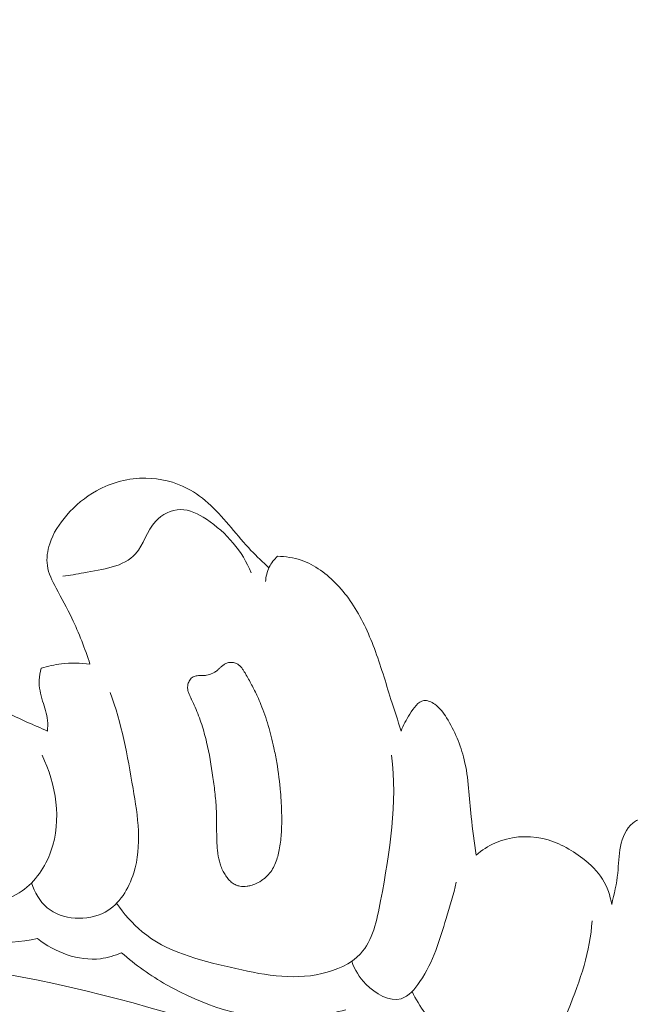
# Model space of a CAD drawing. Units: centimetres. Extents: x 384 to 551, y 673 to 909.
# Drawn here: x 448 to 450, y 804 to 809 of the extents above; entities that cross this region are included whole.
import ezdxf

# ---------------------------------------------------------------- set-up
doc = ezdxf.new("R2010")
doc.units = ezdxf.units.CM
doc.header["$MEASUREMENT"] = 0
doc.layers.add('layer 1', color=7, linetype='Continuous')

msp = doc.modelspace()

# ---------------------------------------------------------------- linework, layer by layer
at = {"layer": 'layer 1', "color": 250, "lineweight": 20}
for points, knots in [([(384.37111, 673.08453), (384.37111, 673.08453), (384.37111, 909.27022), (384.37111, 909.27022), (384.37111, 909.27022), (384.37111, 909.27022), (551.37112, 909.27022), (551.37112, 909.27022), (551.37112, 909.27022), (551.37112, 909.27022), (551.37112, 673.08453), (551.37112, 673.08453), (551.37112, 673.08453), (551.37112, 673.08453), (384.37111, 673.08453), (384.37111, 673.08453)], [0, 0, 0, 0, 0.2, 0.2, 0.2, 0.2, 0.4, 0.4, 0.4, 0.4, 0.6, 0.6, 0.6, 0.6, 1, 1, 1, 1]), ([(448.88396, 806.36969), (448.85724, 806.39457), (448.83045, 806.41937), (448.80526, 806.44582), (448.80526, 806.44582), (448.74454, 806.50964), (448.69341, 806.58256), (448.62881, 806.64277), (448.62881, 806.64277), (448.59755, 806.67187), (448.56317, 806.69801), (448.52523, 806.71785), (448.52523, 806.71785), (448.47001, 806.74656), (448.40733, 806.76189), (448.34437, 806.76265), (448.34437, 806.76265), (448.26918, 806.76339), (448.19354, 806.74333), (448.12776, 806.70697), (448.12776, 806.70697), (448.07829, 806.67964), (448.0343, 806.64314), (447.99708, 806.60041), (447.99708, 806.60041), (447.96484, 806.56329), (447.9375, 806.52146), (447.92236, 806.47442), (447.92236, 806.47442), (447.91241, 806.44374), (447.9076, 806.41091), (447.91202, 806.37987), (447.91202, 806.37987), (447.91702, 806.34482), (447.93363, 806.31218), (447.95052, 806.28026), (447.95052, 806.28026), (447.97415, 806.23574), (447.99811, 806.19285), (448.01962, 806.14828), (448.01962, 806.14828), (448.05086, 806.08354), (448.07686, 806.01537), (448.09913, 805.94663)], [0, 0, 0, 0, 0.0833333, 0.0833333, 0.0833333, 0.0833333, 0.1666667, 0.1666667, 0.1666667, 0.1666667, 0.25, 0.25, 0.25, 0.25, 0.3333333, 0.3333333, 0.3333333, 0.3333333, 0.4166667, 0.4166667, 0.4166667, 0.4166667, 0.5, 0.5, 0.5, 0.5, 0.5833333, 0.5833333, 0.5833333, 0.5833333, 0.6666667, 0.6666667, 0.6666667, 0.6666667, 0.75, 0.75, 0.75, 0.75, 0.8333333, 0.8333333, 0.8333333, 0.8333333, 1, 1, 1, 1]), ([(448.80619, 806.34683), (448.76806, 806.44192), (448.69866, 806.5234), (448.60947, 806.58228), (448.60947, 806.58228), (448.57429, 806.60557), (448.536, 806.62534), (448.49599, 806.62471), (448.49599, 806.62471), (448.45625, 806.62408), (448.41478, 806.60347), (448.38652, 806.57294), (448.38652, 806.57294), (448.34765, 806.53096), (448.33377, 806.47022), (448.29902, 806.43093), (448.29902, 806.43093), (448.24843, 806.37373), (448.15354, 806.36178), (448.07171, 806.34753), (448.07171, 806.34753), (448.0402, 806.34204), (448.01068, 806.33617), (447.9799, 806.33302)], [0, 0, 0, 0, 0.1428571, 0.1428571, 0.1428571, 0.1428571, 0.2857143, 0.2857143, 0.2857143, 0.2857143, 0.4285714, 0.4285714, 0.4285714, 0.4285714, 0.5714286, 0.5714286, 0.5714286, 0.5714286, 0.7142857, 0.7142857, 0.7142857, 0.7142857, 1, 1, 1, 1]), ([(448.92139, 806.41985), (448.9068, 806.40642), (448.89424, 806.39047), (448.88532, 806.37269), (448.88532, 806.37269), (448.87559, 806.35291), (448.87036, 806.33089), (448.86922, 806.30908)], [0, 0, 0, 0, 0.3333333, 0.3333333, 0.3333333, 0.3333333, 1, 1, 1, 1]), ([(449.46403, 805.65403), (449.4492, 805.70035), (449.43388, 805.74659), (449.41919, 805.79291), (449.41919, 805.79291), (449.39568, 805.86742), (449.37387, 805.94225), (449.34628, 806.01569), (449.34628, 806.01569), (449.32003, 806.08534), (449.28866, 806.15355), (449.2473, 806.21484), (449.2473, 806.21484), (449.22815, 806.24311), (449.20698, 806.26986), (449.18323, 806.29493), (449.18323, 806.29493), (449.1389, 806.34174), (449.08584, 806.38251), (449.02512, 806.40291), (449.02512, 806.40291), (448.99195, 806.41415), (448.95642, 806.41919), (448.92139, 806.41985)], [0, 0, 0, 0, 0.1428571, 0.1428571, 0.1428571, 0.1428571, 0.2857143, 0.2857143, 0.2857143, 0.2857143, 0.4285714, 0.4285714, 0.4285714, 0.4285714, 0.5714286, 0.5714286, 0.5714286, 0.5714286, 0.7142857, 0.7142857, 0.7142857, 0.7142857, 1, 1, 1, 1]), ([(448.09913, 805.94663), (448.05785, 805.95262), (448.01548, 805.95329), (447.9737, 805.94824), (447.9737, 805.94824), (447.94372, 805.94462), (447.91407, 805.93803), (447.88539, 805.92885)], [0, 0, 0, 0, 0.3333333, 0.3333333, 0.3333333, 0.3333333, 1, 1, 1, 1]), ([(448.63838, 805.45062), (448.64182, 805.42622), (448.64506, 805.40174), (448.64773, 805.37711), (448.64773, 805.37711), (448.65032, 805.35255), (448.65243, 805.32776), (448.65347, 805.30303), (448.65347, 805.30303), (448.65397, 805.29201), (448.65433, 805.28098), (448.65447, 805.26988), (448.65447, 805.26988), (448.65461, 805.25878), (448.65461, 805.24782), (448.65462, 805.23672), (448.65462, 805.23672), (448.65463, 805.21423), (448.65457, 805.19166), (448.65543, 805.16919), (448.65543, 805.16919), (448.65584, 805.15908), (448.65638, 805.14912), (448.65729, 805.1391), (448.65729, 805.1391), (448.658, 805.13161), (448.65885, 805.12413), (448.65991, 805.11673), (448.65991, 805.11673), (448.66204, 805.10178), (448.66516, 805.08684), (448.66968, 805.07236), (448.66968, 805.07236), (448.67202, 805.06498), (448.6747, 805.05768), (448.67774, 805.05059), (448.67774, 805.05059), (448.67952, 805.04653), (448.68143, 805.04246), (448.68342, 805.03847), (448.68342, 805.03847), (448.68665, 805.03217), (448.69024, 805.0258), (448.69425, 805.01987), (448.69425, 805.01987), (448.69811, 805.01393), (448.70247, 805.00821), (448.70731, 805.00286), (448.70731, 805.00286), (448.71201, 804.99765), (448.71712, 804.99287), (448.72279, 804.98866), (448.72279, 804.98866), (448.72838, 804.98453), (448.73439, 804.98097), (448.74074, 804.97833), (448.74074, 804.97833), (448.74566, 804.97638), (448.75078, 804.97478), (448.75596, 804.97382), (448.75596, 804.97382), (448.76647, 804.9719), (448.77729, 804.9719), (448.78794, 804.9733), (448.78794, 804.9733), (448.79337, 804.97405), (448.79872, 804.97514), (448.804, 804.97659), (448.804, 804.97659), (448.81244, 804.97887), (448.82059, 804.98186), (448.82858, 804.98555), (448.82858, 804.98555), (448.83888, 804.99035), (448.84867, 804.99619), (448.85788, 805.00288), (448.85788, 805.00288), (448.86241, 805.00629), (448.8668, 805.00984), (448.87097, 805.0136), (448.87097, 805.0136), (448.87486, 805.01721), (448.8786, 805.02096), (448.88213, 805.02492), (448.88213, 805.02492), (448.88885, 805.03247), (448.89484, 805.04072), (448.89998, 805.04952), (448.89998, 805.04952), (448.90511, 805.05804), (448.90946, 805.06717), (448.91318, 805.07637), (448.91318, 805.07637), (448.91682, 805.08563), (448.91989, 805.09503), (448.92246, 805.10463), (448.92246, 805.10463), (448.92503, 805.11408), (448.92718, 805.12367), (448.92898, 805.13332), (448.92898, 805.13332), (448.93328, 805.15569), (448.9361, 805.17823), (448.93785, 805.20097), (448.93785, 805.20097), (448.93958, 805.22469), (448.94011, 805.24861), (448.94, 805.27244), (448.94, 805.27244), (448.93984, 805.288), (448.93954, 805.30355), (448.93889, 805.31917), (448.93889, 805.31917), (448.93797, 805.34114), (448.93662, 805.36311), (448.93485, 805.38507), (448.93485, 805.38507), (448.93117, 805.42899), (448.92559, 805.47266), (448.9181, 805.51594), (448.9181, 805.51594), (448.9145, 805.53758), (448.91026, 805.55914), (448.90568, 805.58063), (448.90568, 805.58063), (448.9021, 805.59711), (448.89832, 805.61351), (448.89419, 805.62984), (448.89419, 805.62984), (448.88614, 805.66186), (448.8769, 805.69351), (448.86604, 805.72463), (448.86604, 805.72463), (448.86072, 805.74001), (448.85498, 805.75539), (448.84882, 805.77048), (448.84882, 805.77048), (448.84399, 805.7822), (448.83896, 805.79384), (448.83364, 805.80533), (448.83364, 805.80533), (448.82567, 805.82258), (448.81707, 805.83946), (448.80812, 805.85626), (448.80812, 805.85626), (448.79931, 805.87278), (448.79015, 805.88922), (448.78078, 805.90559), (448.78078, 805.90559), (448.77859, 805.90936), (448.77639, 805.91328), (448.77412, 805.91699), (448.77412, 805.91699), (448.77172, 805.92083), (448.76924, 805.9246), (448.76655, 805.92816), (448.76655, 805.92816), (448.76379, 805.93178), (448.7609, 805.93526), (448.75766, 805.93838), (448.75766, 805.93838), (448.75434, 805.94157), (448.75075, 805.94447), (448.74688, 805.9468), (448.74688, 805.9468), (448.74381, 805.94865), (448.74045, 805.95021), (448.73703, 805.95142), (448.73703, 805.95142), (448.73148, 805.95343), (448.72566, 805.95459), (448.71971, 805.95476), (448.71971, 805.95476), (448.71398, 805.955), (448.70812, 805.95439), (448.7025, 805.95273), (448.7025, 805.95273), (448.69771, 805.95136), (448.69309, 805.94915), (448.68875, 805.94652), (448.68875, 805.94652), (448.68456, 805.9439), (448.68066, 805.94085), (448.6769, 805.93766), (448.6769, 805.93766), (448.6737, 805.93492), (448.67058, 805.93195), (448.66745, 805.92914), (448.66745, 805.92914), (448.66391, 805.92574), (448.66036, 805.92249), (448.65661, 805.91931), (448.65661, 805.91931), (448.65459, 805.91764), (448.65243, 805.91597), (448.6502, 805.91437), (448.6502, 805.91437), (448.64629, 805.91161), (448.64202, 805.90919), (448.63768, 805.90713), (448.63768, 805.90713), (448.62899, 805.90286), (448.61957, 805.90013), (448.61005, 805.89846), (448.61005, 805.89846), (448.60512, 805.89766), (448.6001, 805.89721), (448.59516, 805.89697), (448.59516, 805.89697), (448.59282, 805.89686), (448.59056, 805.89681), (448.58823, 805.89684), (448.58823, 805.89684), (448.58519, 805.89685), (448.58207, 805.89693), (448.57896, 805.89687), (448.57896, 805.89687), (448.57592, 805.89688), (448.57288, 805.89675), (448.56985, 805.89648), (448.56985, 805.89648), (448.56674, 805.89628), (448.56364, 805.8958), (448.56054, 805.89503), (448.56054, 805.89503), (448.55744, 805.89426), (448.55435, 805.89307), (448.55156, 805.89146), (448.55156, 805.89146), (448.54862, 805.88985), (448.5459, 805.88774), (448.54354, 805.88543), (448.54354, 805.88543), (448.54111, 805.88305), (448.53897, 805.8804), (448.53711, 805.8776), (448.53711, 805.8776), (448.53512, 805.8748), (448.53348, 805.8718), (448.53212, 805.86866), (448.53212, 805.86866), (448.53084, 805.8656), (448.5297, 805.86239), (448.52884, 805.85919), (448.52884, 805.85919), (448.5278, 805.85479), (448.52718, 805.85025), (448.52719, 805.8458), (448.52719, 805.8458), (448.52708, 805.84063), (448.52774, 805.83555), (448.5289, 805.83055), (448.5289, 805.83055), (448.53006, 805.82555), (448.53164, 805.8207), (448.5335, 805.816), (448.5335, 805.816), (448.53528, 805.81137), (448.53742, 805.80681), (448.53963, 805.80219), (448.53963, 805.80219), (448.54074, 805.80002), (448.54177, 805.79777), (448.54295, 805.79553), (448.54295, 805.79553), (448.54361, 805.7942), (448.54427, 805.79287), (448.54486, 805.79161), (448.54486, 805.79161), (448.55031, 805.78054), (448.55547, 805.76947), (448.56036, 805.75825), (448.56036, 805.75825), (448.57123, 805.73349), (448.58071, 805.70814), (448.58905, 805.68249), (448.58905, 805.68249), (448.59725, 805.65726), (448.60433, 805.63158), (448.61041, 805.60574), (448.61041, 805.60574), (448.62258, 805.55463), (448.63101, 805.50267), (448.63838, 805.45062)], [0, 0, 0, 0, 0.0138889, 0.0138889, 0.0138889, 0.0138889, 0.0277778, 0.0277778, 0.0277778, 0.0277778, 0.0416667, 0.0416667, 0.0416667, 0.0416667, 0.0555556, 0.0555556, 0.0555556, 0.0555556, 0.0694444, 0.0694444, 0.0694444, 0.0694444, 0.0833333, 0.0833333, 0.0833333, 0.0833333, 0.0972222, 0.0972222, 0.0972222, 0.0972222, 0.1111111, 0.1111111, 0.1111111, 0.1111111, 0.125, 0.125, 0.125, 0.125, 0.1388889, 0.1388889, 0.1388889, 0.1388889, 0.1527778, 0.1527778, 0.1527778, 0.1527778, 0.1666667, 0.1666667, 0.1666667, 0.1666667, 0.1805556, 0.1805556, 0.1805556, 0.1805556, 0.1944444, 0.1944444, 0.1944444, 0.1944444, 0.2083333, 0.2083333, 0.2083333, 0.2083333, 0.2222222, 0.2222222, 0.2222222, 0.2222222, 0.2361111, 0.2361111, 0.2361111, 0.2361111, 0.25, 0.25, 0.25, 0.25, 0.2638889, 0.2638889, 0.2638889, 0.2638889, 0.2777778, 0.2777778, 0.2777778, 0.2777778, 0.2916667, 0.2916667, 0.2916667, 0.2916667, 0.3055556, 0.3055556, 0.3055556, 0.3055556, 0.3194444, 0.3194444, 0.3194444, 0.3194444, 0.3333333, 0.3333333, 0.3333333, 0.3333333, 0.3472222, 0.3472222, 0.3472222, 0.3472222, 0.3611111, 0.3611111, 0.3611111, 0.3611111, 0.375, 0.375, 0.375, 0.375, 0.3888889, 0.3888889, 0.3888889, 0.3888889, 0.4027778, 0.4027778, 0.4027778, 0.4027778, 0.4166667, 0.4166667, 0.4166667, 0.4166667, 0.4305556, 0.4305556, 0.4305556, 0.4305556, 0.4444444, 0.4444444, 0.4444444, 0.4444444, 0.4583333, 0.4583333, 0.4583333, 0.4583333, 0.4722222, 0.4722222, 0.4722222, 0.4722222, 0.4861111, 0.4861111, 0.4861111, 0.4861111, 0.5, 0.5, 0.5, 0.5, 0.5138889, 0.5138889, 0.5138889, 0.5138889, 0.5277778, 0.5277778, 0.5277778, 0.5277778, 0.5416667, 0.5416667, 0.5416667, 0.5416667, 0.5555556, 0.5555556, 0.5555556, 0.5555556, 0.5694444, 0.5694444, 0.5694444, 0.5694444, 0.5833333, 0.5833333, 0.5833333, 0.5833333, 0.5972222, 0.5972222, 0.5972222, 0.5972222, 0.6111111, 0.6111111, 0.6111111, 0.6111111, 0.625, 0.625, 0.625, 0.625, 0.6388889, 0.6388889, 0.6388889, 0.6388889, 0.6527778, 0.6527778, 0.6527778, 0.6527778, 0.6666667, 0.6666667, 0.6666667, 0.6666667, 0.6805556, 0.6805556, 0.6805556, 0.6805556, 0.6944444, 0.6944444, 0.6944444, 0.6944444, 0.7083333, 0.7083333, 0.7083333, 0.7083333, 0.7222222, 0.7222222, 0.7222222, 0.7222222, 0.7361111, 0.7361111, 0.7361111, 0.7361111, 0.75, 0.75, 0.75, 0.75, 0.7638889, 0.7638889, 0.7638889, 0.7638889, 0.7777778, 0.7777778, 0.7777778, 0.7777778, 0.7916667, 0.7916667, 0.7916667, 0.7916667, 0.8055556, 0.8055556, 0.8055556, 0.8055556, 0.8194444, 0.8194444, 0.8194444, 0.8194444, 0.8333333, 0.8333333, 0.8333333, 0.8333333, 0.8472222, 0.8472222, 0.8472222, 0.8472222, 0.8611111, 0.8611111, 0.8611111, 0.8611111, 0.875, 0.875, 0.875, 0.875, 0.8888889, 0.8888889, 0.8888889, 0.8888889, 0.9027778, 0.9027778, 0.9027778, 0.9027778, 0.9166667, 0.9166667, 0.9166667, 0.9166667, 0.9305556, 0.9305556, 0.9305556, 0.9305556, 0.9444444, 0.9444444, 0.9444444, 0.9444444, 0.9583333, 0.9583333, 0.9583333, 0.9583333, 0.9722222, 0.9722222, 0.9722222, 0.9722222, 1, 1, 1, 1]), ([(447.88539, 805.92885), (447.8802, 805.91191), (447.8768, 805.89424), (447.87608, 805.87676), (447.87608, 805.87676), (447.87491, 805.84583), (447.88236, 805.81535), (447.89149, 805.78547), (447.89149, 805.78547), (447.90017, 805.75713), (447.91026, 805.72953), (447.91315, 805.70052), (447.91315, 805.70052), (447.91458, 805.68513), (447.91404, 805.66942), (447.9125, 805.65397)], [0, 0, 0, 0, 0.2, 0.2, 0.2, 0.2, 0.4, 0.4, 0.4, 0.4, 0.6, 0.6, 0.6, 0.6, 1, 1, 1, 1]), ([(447.84292, 804.98825), (447.85658, 804.94749), (447.87802, 804.90703), (447.91123, 804.87924), (447.91123, 804.87924), (447.97672, 804.82428), (448.08823, 804.81845), (448.16528, 804.86047), (448.16528, 804.86047), (448.22918, 804.89516), (448.26932, 804.9627), (448.29082, 805.03165), (448.29082, 805.03165), (448.32851, 805.15289), (448.30874, 805.27889), (448.28782, 805.40253), (448.28782, 805.40253), (448.26345, 805.54697), (448.23759, 805.68799), (448.18794, 805.82317)], [0, 0, 0, 0, 0.1666667, 0.1666667, 0.1666667, 0.1666667, 0.3333333, 0.3333333, 0.3333333, 0.3333333, 0.5, 0.5, 0.5, 0.5, 0.6666667, 0.6666667, 0.6666667, 0.6666667, 1, 1, 1, 1]), ([(447.9125, 805.65397), (447.88261, 805.66733), (447.85245, 805.67983), (447.82255, 805.69332), (447.82255, 805.69332), (447.75934, 805.7218), (447.69739, 805.75448), (447.6301, 805.77079), (447.6301, 805.77079), (447.53289, 805.79437), (447.42447, 805.78378), (447.33054, 805.74398), (447.33054, 805.74398), (447.26368, 805.71574), (447.20419, 805.67279), (447.15433, 805.62154)], [0, 0, 0, 0, 0.2, 0.2, 0.2, 0.2, 0.4, 0.4, 0.4, 0.4, 0.6, 0.6, 0.6, 0.6, 1, 1, 1, 1]), ([(449.79226, 805.10973), (449.78516, 805.16596), (449.77672, 805.22195), (449.77103, 805.27849), (449.77103, 805.27849), (449.76255, 805.36213), (449.75999, 805.44674), (449.74038, 805.52833), (449.74038, 805.52833), (449.72477, 805.59302), (449.69838, 805.65573), (449.66341, 805.71199), (449.66341, 805.71199), (449.6494, 805.73449), (449.63399, 805.75598), (449.61084, 805.77172), (449.61084, 805.77172), (449.59629, 805.78156), (449.57868, 805.78921), (449.5635, 805.78743), (449.5635, 805.78743), (449.53761, 805.78445), (449.51853, 805.75424), (449.50214, 805.72796), (449.50214, 805.72796), (449.48622, 805.70234), (449.47286, 805.68022), (449.46403, 805.65403)], [0, 0, 0, 0, 0.125, 0.125, 0.125, 0.125, 0.25, 0.25, 0.25, 0.25, 0.375, 0.375, 0.375, 0.375, 0.5, 0.5, 0.5, 0.5, 0.625, 0.625, 0.625, 0.625, 0.75, 0.75, 0.75, 0.75, 1, 1, 1, 1]), ([(447.16886, 805.09041), (447.19218, 805.04743), (447.2226, 805.00665), (447.25998, 804.97555), (447.25998, 804.97555), (447.341, 804.90788), (447.45479, 804.88582), (447.56677, 804.88841), (447.56677, 804.88841), (447.65174, 804.89034), (447.73566, 804.90661), (447.80139, 804.95286), (447.80139, 804.95286), (447.85958, 804.99373), (447.90345, 805.05809), (447.92806, 805.12767), (447.92806, 805.12767), (447.97654, 805.26461), (447.95065, 805.42203), (447.88909, 805.548)], [0, 0, 0, 0, 0.1666667, 0.1666667, 0.1666667, 0.1666667, 0.3333333, 0.3333333, 0.3333333, 0.3333333, 0.5, 0.5, 0.5, 0.5, 0.6666667, 0.6666667, 0.6666667, 0.6666667, 1, 1, 1, 1]), ([(448.21574, 804.89893), (448.24774, 804.85315), (448.28494, 804.80946), (448.32778, 804.77422), (448.32778, 804.77422), (448.434, 804.6866), (448.57488, 804.65043), (448.71419, 804.61812), (448.71419, 804.61812), (448.84853, 804.58698), (448.98118, 804.55942), (449.11616, 804.5904), (449.11616, 804.5904), (449.17938, 804.60492), (449.24307, 804.63232), (449.285, 804.67691), (449.285, 804.67691), (449.34009, 804.73547), (449.35755, 804.82358), (449.37371, 804.90947), (449.37371, 804.90947), (449.41532, 805.13072), (449.44798, 805.33631), (449.4221, 805.54769)], [0, 0, 0, 0, 0.1428571, 0.1428571, 0.1428571, 0.1428571, 0.2857143, 0.2857143, 0.2857143, 0.2857143, 0.4285714, 0.4285714, 0.4285714, 0.4285714, 0.5714286, 0.5714286, 0.5714286, 0.5714286, 0.7142857, 0.7142857, 0.7142857, 0.7142857, 1, 1, 1, 1]), ([(450.72894, 805.15304), (450.71453, 805.18826), (450.69113, 805.22091), (450.65992, 805.24371), (450.65992, 805.24371), (450.62893, 805.26645), (450.5902, 805.27956), (450.55157, 805.27691), (450.55157, 805.27691), (450.52579, 805.27506), (450.5, 805.26629), (450.48022, 805.25063), (450.48022, 805.25063), (450.45013, 805.22685), (450.43378, 805.18721), (450.42569, 805.14837), (450.42569, 805.14837), (450.41748, 805.10882), (450.41766, 805.07006), (450.41367, 805.0313), (450.41367, 805.0313), (450.40898, 804.98531), (450.39827, 804.93913), (450.38734, 804.89373)], [0, 0, 0, 0, 0.1428571, 0.1428571, 0.1428571, 0.1428571, 0.2857143, 0.2857143, 0.2857143, 0.2857143, 0.4285714, 0.4285714, 0.4285714, 0.4285714, 0.5714286, 0.5714286, 0.5714286, 0.5714286, 0.7142857, 0.7142857, 0.7142857, 0.7142857, 1, 1, 1, 1]), ([(450.38734, 804.89373), (450.38093, 804.9325), (450.36795, 804.97108), (450.34722, 805.0042), (450.34722, 805.0042), (450.32511, 805.03963), (450.2942, 805.06866), (450.26081, 805.09468), (450.26081, 805.09468), (450.20825, 805.13553), (450.14948, 805.16848), (450.08456, 805.18279), (450.08456, 805.18279), (450.01567, 805.198), (449.93983, 805.19201), (449.87511, 805.1631), (449.87511, 805.1631), (449.84496, 805.14964), (449.81716, 805.13128), (449.79226, 805.10973)], [0, 0, 0, 0, 0.1666667, 0.1666667, 0.1666667, 0.1666667, 0.3333333, 0.3333333, 0.3333333, 0.3333333, 0.5, 0.5, 0.5, 0.5, 0.6666667, 0.6666667, 0.6666667, 0.6666667, 1, 1, 1, 1]), ([(449.24742, 804.64492), (449.2601, 804.60761), (449.27941, 804.57446), (449.30913, 804.54448), (449.30913, 804.54448), (449.35126, 804.50173), (449.4142, 804.46547), (449.46398, 804.48058), (449.46398, 804.48058), (449.49667, 804.49048), (449.5237, 804.52261), (449.54606, 804.55537), (449.54606, 804.55537), (449.60643, 804.64409), (449.63249, 804.73738), (449.66099, 804.83249), (449.66099, 804.83249), (449.67667, 804.88471), (449.69312, 804.93743), (449.70581, 804.99072)], [0, 0, 0, 0, 0.1666667, 0.1666667, 0.1666667, 0.1666667, 0.3333333, 0.3333333, 0.3333333, 0.3333333, 0.5, 0.5, 0.5, 0.5, 0.6666667, 0.6666667, 0.6666667, 0.6666667, 1, 1, 1, 1]), ([(447.86894, 804.74384), (447.79602, 804.72934), (447.7211, 804.72329), (447.64687, 804.72921), (447.64687, 804.72921), (447.48431, 804.74212), (447.32496, 804.81216), (447.1973, 804.91082)], [0, 0, 0, 0, 0.3333333, 0.3333333, 0.3333333, 0.3333333, 1, 1, 1, 1]), ([(449.5116, 804.51205), (449.5438, 804.44542), (449.5889, 804.38441), (449.64224, 804.33254), (449.64224, 804.33254), (449.70041, 804.27603), (449.76841, 804.23017), (449.85009, 804.20848), (449.85009, 804.20848), (449.9172, 804.19069), (449.99347, 804.18919), (450.0499, 804.21886), (450.0499, 804.21886), (450.12201, 804.25675), (450.1616, 804.34549), (450.1961, 804.43011), (450.1961, 804.43011), (450.25079, 804.56413), (450.2926, 804.68765), (450.30137, 804.82254)], [0, 0, 0, 0, 0.1666667, 0.1666667, 0.1666667, 0.1666667, 0.3333333, 0.3333333, 0.3333333, 0.3333333, 0.5, 0.5, 0.5, 0.5, 0.6666667, 0.6666667, 0.6666667, 0.6666667, 1, 1, 1, 1]), ([(448.23712, 804.68215), (448.2078, 804.66956), (448.17694, 804.65998), (448.14526, 804.65604), (448.14526, 804.65604), (448.04853, 804.64406), (447.94485, 804.68441), (447.86894, 804.74384)], [0, 0, 0, 0, 0.3333333, 0.3333333, 0.3333333, 0.3333333, 1, 1, 1, 1]), ([(444.05589, 801.56503), (443.98992, 801.53483), (443.91687, 801.51269), (443.8454, 801.51095), (443.8454, 801.51095), (443.65079, 801.50612), (443.46846, 801.65253), (443.3496, 801.82682), (443.3496, 801.82682), (443.17381, 802.08474), (443.13701, 802.40363), (443.20908, 802.68813), (443.20908, 802.68813), (443.2533, 802.86276), (443.33857, 803.02439), (443.43934, 803.17514), (443.43934, 803.17514), (443.74898, 803.63836), (444.20491, 803.99763), (444.70529, 804.24558), (444.70529, 804.24558), (445.12903, 804.45556), (445.58459, 804.58581), (446.04723, 804.64583), (446.04723, 804.64583), (446.48808, 804.70296), (446.93539, 804.69641), (447.37747, 804.64217), (447.37747, 804.64217), (448.13417, 804.5496), (448.87546, 804.31755), (449.54535, 803.96743)], [0, 0, 0, 0, 0.1111111, 0.1111111, 0.1111111, 0.1111111, 0.2222222, 0.2222222, 0.2222222, 0.2222222, 0.3333333, 0.3333333, 0.3333333, 0.3333333, 0.4444444, 0.4444444, 0.4444444, 0.4444444, 0.5555556, 0.5555556, 0.5555556, 0.5555556, 0.6666667, 0.6666667, 0.6666667, 0.6666667, 0.7777778, 0.7777778, 0.7777778, 0.7777778, 1, 1, 1, 1]), ([(449.22106, 804.43245), (449.13666, 804.40804), (449.04882, 804.39333), (448.96093, 804.39255), (448.96093, 804.39255), (448.77771, 804.39105), (448.59452, 804.45059), (448.43518, 804.54157), (448.43518, 804.54157), (448.36431, 804.58213), (448.29813, 804.62887), (448.23712, 804.68215)], [0, 0, 0, 0, 0.25, 0.25, 0.25, 0.25, 0.5, 0.5, 0.5, 0.5, 1, 1, 1, 1])]:
    msp.add_open_spline(points, degree=3, knots=knots, dxfattribs=at)

doc.saveas('drawing.dxf')
